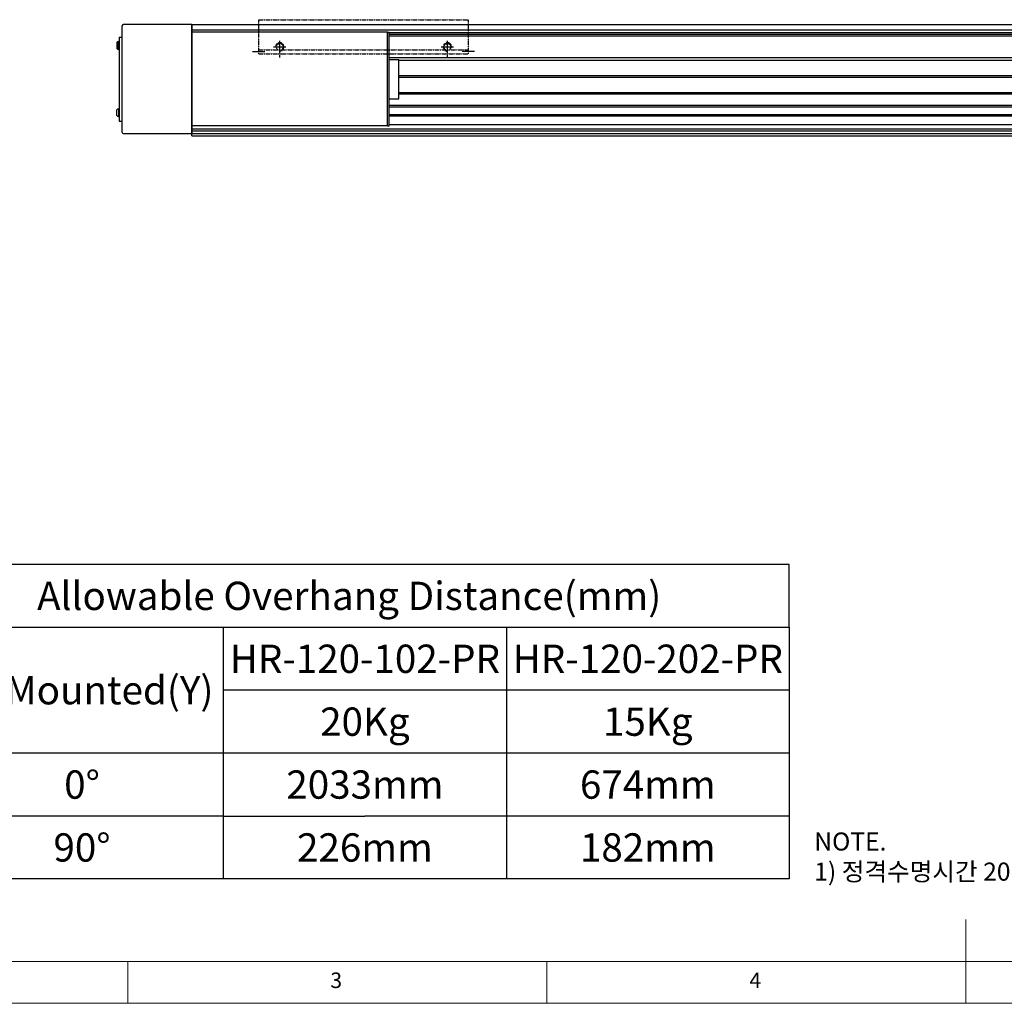
# Model space of a CAD drawing. Units: millimetres. Extents: x 10 to 7450, y 10 to 1672.
# Drawn here: x 3083 to 3787, y 10 to 714 of the extents above; entities that cross this region are included whole.
import ezdxf

# ---------------------------------------------------------------- set-up
doc = ezdxf.new("R2010")
doc.units = ezdxf.units.MM
doc.header["$LTSCALE"] = 0.5
doc.linetypes.add('CENTER2', pattern=[28.575, 19.05, -3.175, 3.175, -3.175])
doc.linetypes.add('PHANTOM', pattern=[2.5, 1.25, -0.25, 0.25, -0.25, 0.25, -0.25])
for name, color, linetype in [('1', 3, 'CENTER2'), ('3', 6, 'PHANTOM'), ('표제란', 4, 'Continuous')]:
    doc.layers.add(name, color=color, linetype=linetype)
doc.styles.get("Standard").update_dxf_attribs({"font": 'romans.shx', "bigfont": 'whgtxt.shx'})

# ---------------------------------------------------------------- blocks, each defined once
blk = doc.blocks.new('SHEET')
for p, q in [((611.02, 222.54), (331.02, 222.54)), ((331.02, 202.54), (331.02, 222.54)), ((611.02, 202.54), (611.02, 222.54)), ((331.02, 202.54), (611.02, 202.54)), ((331.02, 122.54), (331.02, 202.54)), ((431.02, 122.54), (431.02, 202.54)), ((521.02, 202.54), (521.02, 122.54)), ((611.02, 202.54), (611.02, 122.54)), ((611.02, 182.54), (431.02, 182.54)), ((611.02, 162.54), (331.02, 162.54)), ((431.02, 142.54), (331.02, 142.54)), ((431.02, 142.54), (476.02, 142.54)), ((611.02, 142.54), (476.02, 142.54)), ((611.02, 122.54), (331.02, 122.54))]:
    blk.add_line(p, q)
blk = doc.blocks.new('표제란2')
at = {"linetype": 'Continuous', "lineweight": 0}
blk.add_line((10, 20), (410, 20), dxfattribs=at)
at = {"layer": '표제란', "linetype": 'Continuous', "lineweight": 0}
for p, q in [((215, 20), (215, 30)), ((15, 25), (275, 25)), ((115, 25), (115, 20)), ((165, 20), (165, 25))]:
    blk.add_line(p, q, dxfattribs=at)
at = {"layer": '표제란', "linetype": 'Continuous', "lineweight": 0, "char_height": 1.85, "attachment_point": 1}
for s, insert in [('3', (139.17, 23.67)), ('4', (189.17, 23.67))]:
    blk.add_mtext(s, dxfattribs=dict(at, insert=insert))
blk = doc.blocks.new('SDFSF123QQ')
for p, q in [((-2843.94, -2826.03), (-2693.94, -2826.03)), ((-2843.94, -2850.53), (-2843.94, -2826.03)), ((-2693.94, -2850.53), (-2693.94, -2826.03)), ((-2843.94, -2847.53), (-2830.37, -2847.53)), ((-2843.94, -2850.53), (-2693.94, -2850.53)), ((-2828.94, -2853.03), (-2828.94, -2850.53)), ((-2826.7, -2847.53), (-2711.17, -2847.53)), ((-2708.94, -2853.03), (-2708.94, -2850.53)), ((-2707.51, -2847.53), (-2693.94, -2847.53))]:
    blk.add_line(p, q)
for centre in [(-2828.94, -2845.53), (-2708.94, -2845.53)]:
    blk.add_circle(centre, 2.46)
at = {"color": 1}
for centre, start, end in [((-2828.94, -2845.53), 270, 180), ((-2708.94, -2845.53), 0, 270)]:
    blk.add_arc(centre, 3, start, end, dxfattribs=at)
at = {"layer": '1'}
for p, q in [((-2833.35, -2845.53), (-2824.53, -2845.53)), ((-2828.94, -2849.94), (-2828.94, -2841.12)), ((-2713.35, -2845.53), (-2704.53, -2845.53)), ((-2708.94, -2849.94), (-2708.94, -2841.12)), ((-2848.35, -2848.78), (-2839.53, -2848.78)), ((-2689.53, -2848.78), (-2698.35, -2848.78))]:
    blk.add_line(p, q, dxfattribs=at)

msp = doc.modelspace()

# ---------------------------------------------------------------- linework, layer by layer
for p, q in [((3155.82089, 708.96877), (3155.82089, 633.36875)), ((3205.82089, 710.16877), (3157.02089, 710.16877)), ((3205.82089, 704.66878), (3205.82092, 710.16877)), ((3205.82089, 710.16877), (3205.82089, 632.16875)), ((3205.82092, 710.16877), (4153.82092, 710.16877)), ((4153.82092, 706.14131), (3205.82092, 706.14131)), ((3153.47089, 692.31877), (3153.47089, 698.01877)), ((3153.47089, 698.01877), (3153.82089, 698.01877)), ((3153.82089, 701.16877), (3155.82089, 701.16877)), ((3153.82089, 701.16877), (3153.82089, 641.16877)), ((3153.82089, 698.01877), (3153.82089, 692.31877)), ((3345.82089, 704.66878), (3205.82089, 704.66878)), ((3205.82089, 637.66878), (3205.82089, 704.66878)), ((3345.82089, 637.66878), (3345.82089, 704.66878)), ((3345.82089, 704.66878), (3347.02089, 704.66878)), ((3347.02089, 637.66878), (3347.02089, 704.66878)), ((4153.82092, 704.16622), (3347.02089, 704.16622)), ((4153.82092, 703.16877), (3347.02089, 703.16877)), ((3347.02089, 702.16876), (4153.82092, 702.16876)), ((3152.17089, 697.27884), (3152.17089, 693.0587)), ((3153.82089, 692.31877), (3153.47089, 692.31877)), ((3205.82089, 630.66876), (3205.82089, 686.66876)), ((3347.02089, 686.66876), (4353.82092, 686.66876)), ((3347.02089, 657.16878), (3347.02089, 685.16878)), ((3354.02089, 657.16878), (3354.02089, 685.16878)), ((3354.02089, 684.66876), (4353.82092, 684.66876)), ((3354.02089, 673.67226), (4353.82092, 673.67226)), ((3354.02089, 672.66876), (4353.82092, 672.66876)), ((3354.02089, 661.66876), (4353.82092, 661.66876)), ((3354.02089, 660.66877), (4353.82092, 660.66877)), ((3152.17089, 645.0587), (3152.17089, 649.27884)), ((3153.82089, 650.01877), (3153.47089, 650.01877)), ((3153.47089, 650.01877), (3153.47089, 644.31877)), ((3153.82089, 644.31877), (3153.82089, 650.01877)), ((3347.02089, 652.41876), (4353.82092, 652.41876)), ((3347.02089, 651.41877), (4353.82092, 651.41877)), ((3153.47089, 644.31877), (3153.82089, 644.31877)), ((3347.02089, 645.91876), (4353.82092, 645.91876)), ((3347.02089, 644.91877), (4353.82092, 644.91877)), ((3153.82089, 641.16877), (3155.82089, 641.16877)), ((3345.82089, 637.66878), (3205.82089, 637.66878)), ((3205.82089, 635.66876), (4353.82092, 635.66876)), ((3345.82089, 637.66878), (3347.02089, 637.66878)), ((3347.02089, 638.66876), (4353.82092, 638.66876)), ((3157.02089, 632.16875), (3205.82089, 632.16875)), ((3205.82089, 634.16876), (4353.82092, 634.16876)), ((3205.82089, 632.16876), (4353.82092, 632.16876)), ((3205.82089, 630.66876), (4353.82092, 630.66876))]:
    msp.add_line(p, q)
at = {"color": 7}
for p, q in [((3347.02089, 685.16878), (3354.02089, 685.16878)), ((3347.02089, 657.16878), (3354.02089, 657.16878))]:
    msp.add_line(p, q, dxfattribs=at)
for centre, radius, start, end in [((3157.02089, 708.96877), 1.2, 90, 180), ((3154.23247, 695.16877), 2.95, 104.96101777, 134.33399218), ((3154.23247, 695.16877), 2.95, 225.66600782, 255.03898223), ((3154.23247, 647.16877), 2.95, 104.96101777, 134.33399218), ((3154.23247, 647.16877), 2.95, 225.66600782, 255.03898223), ((3157.02089, 633.36875), 1.2, 180, 270)]:
    msp.add_arc(centre, radius, start, end)

# ---------------------------------------------------------------- block references
for name, p, xscale, yscale, zscale in [('표제란2', (2470, -110), 6, 6, 6), ('SHEET', (2258.72913, -176.73199), 2.25, 2.25, 2.25)]:
    msp.add_blockref(name, p, dxfattribs=dict(xscale=xscale, yscale=yscale, zscale=zscale))
at = {"layer": '3'}
msp.add_blockref('SDFSF123QQ', (6097.75832, 3539.69915), dxfattribs=at)

# ---------------------------------------------------------------- texts
at = {"char_height": 20.25, "attachment_point": 5}
for s, insert in [('{\\fGulimChe|b0|i0|c129|p49;Allowable Overhang Distance(mm)}', (3318.51865, 301.4826)), ('{\\fGulimChe|b0|i0|c129|p49;HR-120-102-PR}', (3329.76865, 256.4826)), ('{\\fGulimChe|b0|i0|c129|p49;HR-120-202-PR}', (3532.26865, 256.4826)), ('{\\fGulimChe|b0|i0|c129|p49;Wall Mounted(Y)}', (3116.01865, 233.9826)), ('{\\fGulimChe|b0|i0|c129|p49;20Kg}', (3329.76865, 211.4826)), ('{\\fGulimChe|b0|i0|c129|p49;15Kg}', (3532.26865, 211.4826)), ('{\\fGulimChe|b0|i0|c129|p49;0%%D}', (3127.26865, 166.4826)), ('{\\fGulimChe|b0|i0|c129|p49;2033mm}', (3329.76865, 166.4826)), ('{\\fGulimChe|b0|i0|c129|p49;674mm}', (3532.26865, 166.4826)), ('{\\fGulimChe|b0|i0|c129|p49;90%%D}', (3127.26865, 121.4826)), ('{\\fGulimChe|b0|i0|c129|p49;226mm}', (3329.76865, 121.4826)), ('{\\fGulimChe|b0|i0|c129|p49;182mm}', (3532.26865, 121.4826))]:
    msp.add_mtext(s, dxfattribs=dict(at, insert=insert))
at = {"color": 254, "insert": (3651.42224, 97.75245), "char_height": 12.9166203, "attachment_point": 7}
msp.add_mtext('\\A1;NOTE.\\P1) 정격수명시간 20,000hour 이상 기준 Data 입니다.', dxfattribs=at)

doc.saveas('drawing.dxf')
